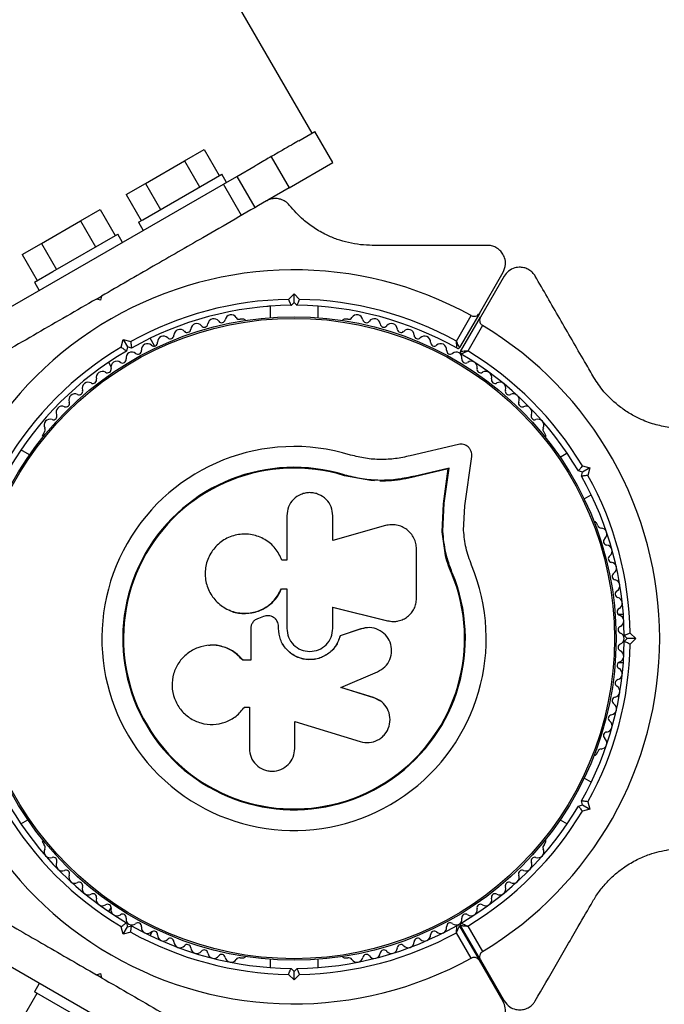
# Model space of a CAD drawing. Units: millimetres. Extents: x 3275 to 15465, y 1225 to 14145.
# Drawn here: x 12367 to 12474, y 7624 to 7788 of the extents above; entities that cross this region are included whole.
import ezdxf

# ---------------------------------------------------------------- set-up
doc = ezdxf.new("R2010")
doc.units = ezdxf.units.MM

msp = doc.modelspace()

# ---------------------------------------------------------------- linework, layer by layer
at = {"color": 7, "linetype": 'Continuous', "lineweight": 25, "ltscale": 50}
for p, q in [((12415.47, 7769.44), (10965.45, 10280.96)), ((12413.25, 7768.19), (12415.93, 7769.74)), ((12418.93, 7764.55), (12415.93, 7769.74)), ((12394.23, 7764.84), (12397.48, 7766.71)), ((12397.48, 7766.71), (12399.98, 7762.38)), ((12387.73, 7761.08), (12394.23, 7764.84)), ((12394.23, 7764.84), (12396.73, 7760.51)), ((12408.63, 7765.53), (12411.63, 7760.33)), ((12411.63, 7760.33), (12418.93, 7764.55)), ((12387.25, 7755.03), (12400.41, 7762.63)), ((12401.21, 7761.24), (12400.41, 7762.63)), ((12402.94, 7762.24), (12406.01, 7764.02)), ((12353.21, 7733.53), (12400.71, 7760.96)), ((12384.48, 7759.21), (12387.73, 7761.08)), ((12387.73, 7761.08), (12390.23, 7756.75)), ((12400.71, 7760.96), (12402.94, 7762.24)), ((12403.71, 7755.76), (12400.71, 7760.96)), ((12402.94, 7762.24), (12405.94, 7757.05)), ((12411.63, 7760.33), (12408.07, 7758.27)), ((12384.48, 7759.21), (12386.98, 7754.88)), ((12376.91, 7754.84), (12380.16, 7756.71)), ((12380.16, 7756.71), (12382.66, 7752.38)), ((12370.41, 7751.08), (12376.91, 7754.84)), ((12376.91, 7754.84), (12379.41, 7750.51)), ((12386.55, 7754.63), (12387.25, 7755.03)), ((12386.55, 7754.63), (12387.35, 7753.24)), ((12372.27, 7746.38), (12383.09, 7752.63)), ((12383.89, 7751.24), (12383.09, 7752.63)), ((12367.16, 7749.21), (12370.41, 7751.08)), ((12370.41, 7751.08), (12372.91, 7746.75)), ((12367.16, 7749.21), (12369.66, 7744.88)), ((12369.23, 7744.63), (12372.27, 7746.38)), ((12443.33, 7739.42), (12447.28, 7746.26)), ((12369.23, 7744.63), (12370.03, 7743.24)), ((12447.45, 7745.61), (12443.5, 7738.77)), ((12379.53, 7741.8), (12380.4, 7742.3)), ((12380.21, 7741.62), (12379.53, 7741.8)), ((12380.4, 7742.3), (12380.21, 7741.62)), ((12411.54, 7741.75), (12412.46, 7742.67)), ((12412.46, 7741.25), (12411.96, 7740.75)), ((12412.46, 7741.25), (12412.46, 7742.67)), ((12412.46, 7742.67), (12413.38, 7741.75)), ((12412.96, 7740.75), (12412.46, 7741.25)), ((12408.46, 7740.61), (12408.46, 7738.69)), ((12416.46, 7738.69), (12416.46, 7740.61)), ((12403.97, 7738.46), (12403.5, 7738.46)), ((12421.43, 7738.46), (12420.95, 7738.46)), ((12439.5, 7734.79), (12441.96, 7739.05)), ((12443.33, 7739.42), (12440.02, 7733.7)), ((12440.2, 7733.05), (12443.5, 7738.77)), ((12443.87, 7737.4), (12441.41, 7733.14)), ((12383.67, 7733.79), (12384.01, 7735.04)), ((12384.01, 7735.04), (12385.26, 7734.71)), ((12384.01, 7735.04), (12384.71, 7733.82)), ((12389.24, 7733.98), (12388.5, 7735.26)), ((12384.71, 7733.82), (12384.53, 7733.14)), ((12385.4, 7733.64), (12384.71, 7733.82)), ((12381.57, 7731.26), (12381.97, 7730.58)), ((12370.83, 7719.6), (12370.59, 7719.18)), ((12454.34, 7719.18), (12454.1, 7719.6)), ((12368.41, 7715.81), (12366.96, 7716.65)), ((12439.86, 7717.56), (12431.78, 7715.67)), ((12440.93, 7707.32), (12442.05, 7715.58)), ((12457.97, 7716.1), (12456.78, 7715.41)), ((12438.16, 7713.5), (12432.53, 7712.17)), ((12438.28, 7713.63), (12432.62, 7712.3)), ((12437.37, 7707.69), (12438.16, 7713.5)), ((12437.49, 7707.79), (12438.28, 7713.63)), ((12438.16, 7713.5), (12438.28, 7713.63)), ((12460.49, 7714), (12461.75, 7713.66)), ((12461.75, 7713.66), (12460.52, 7712.95)), ((12461.75, 7713.66), (12461.41, 7712.41)), ((12420.85, 7712.35), (12420.89, 7712.47)), ((12425.25, 7711.53), (12420.85, 7712.35)), ((12423.5, 7711.89), (12420.85, 7712.35)), ((12432.53, 7712.17), (12432.62, 7712.3)), ((12460.52, 7712.95), (12459.84, 7713.14)), ((12460.34, 7712.27), (12460.52, 7712.95)), ((12425.88, 7711.49), (12425.25, 7711.53)), ((12460.78, 7708.48), (12461.97, 7709.17)), ((12437.13, 7703.01), (12437.37, 7707.69)), ((12437.25, 7703.09), (12437.49, 7707.79)), ((12437.37, 7707.69), (12437.49, 7707.79)), ((12440.71, 7703.24), (12440.93, 7707.32)), ((12411.26, 7705.69), (12411.26, 7698.28)), ((12418.92, 7701.56), (12418.92, 7705.69)), ((12427.71, 7704.04), (12418.92, 7701.56)), ((12463.06, 7704.07), (12462.82, 7704.48)), ((12437.13, 7703.01), (12437.25, 7703.09)), ((12437.62, 7699.49), (12437.13, 7703.01)), ((12432.86, 7691.89), (12432.86, 7700.14)), ((12438.7, 7696.08), (12437.62, 7699.49)), ((12411.26, 7698.28), (12410.45, 7698.28)), ((12438.7, 7696.08), (12438.82, 7696.13)), ((12410.35, 7693.51), (12411.26, 7693.51)), ((12410.36, 7693.47), (12410.35, 7693.51)), ((12410.36, 7693.47), (12411.26, 7693.47)), ((12411.26, 7693.51), (12411.26, 7686.9)), ((12418.89, 7690.42), (12428.04, 7688.16)), ((12418.92, 7690.45), (12428.11, 7688.17)), ((12418.92, 7686.9), (12418.92, 7690.45)), ((12401.63, 7689.96), (12401.68, 7689.94)), ((12407.36, 7688.87), (12406.52, 7688.56)), ((12467.32, 7689.21), (12466.49, 7689.21)), ((12409.39, 7688.45), (12409.38, 7688.46)), ((12409.87, 7686.9), (12409.87, 7687.23)), ((12409.88, 7687.22), (12409.87, 7687.23)), ((12409.88, 7686.89), (12409.88, 7687.22)), ((12428.04, 7688.16), (12428.11, 7688.17)), ((12428.04, 7688.16), (12428.44, 7688.13)), ((12429.64, 7688.11), (12429.72, 7688.12)), ((12405.25, 7686.85), (12405.25, 7681.58)), ((12409.88, 7686.89), (12409.87, 7686.9)), ((12423.6, 7686.82), (12420.13, 7685.64)), ((12420.13, 7685.64), (12420.16, 7685.65)), ((12423.65, 7686.82), (12420.16, 7685.65)), ((12424.26, 7686.91), (12423.6, 7686.82)), ((12423.6, 7686.82), (12423.65, 7686.82)), ((12424.3, 7686.98), (12424.25, 7686.97)), ((12467.96, 7685.21), (12467.46, 7685.71)), ((12468.45, 7686.13), (12469.37, 7685.21)), ((12398.28, 7684.07), (12398.21, 7684.07)), ((12467.46, 7684.71), (12467.96, 7685.21)), ((12469.37, 7685.21), (12467.96, 7685.21)), ((12469.37, 7685.21), (12468.45, 7684.29)), ((12403.96, 7681.6), (12403.92, 7681.58)), ((12405.25, 7681.58), (12403.92, 7681.58)), ((12405.28, 7681.6), (12403.96, 7681.6)), ((12466.49, 7681.21), (12467.32, 7681.21)), ((12420.27, 7677.03), (12426.39, 7679.67)), ((12425.68, 7675.39), (12420.23, 7677.07)), ((12425.75, 7675.35), (12420.27, 7677.03)), ((12426.86, 7674.76), (12425.68, 7675.39)), ((12425.68, 7675.39), (12425.75, 7675.35)), ((12426.94, 7674.74), (12426.87, 7674.79)), ((12404.09, 7673.62), (12404.13, 7673.67)), ((12404.2, 7673.78), (12405.02, 7673.78)), ((12405.02, 7673.78), (12405.02, 7666.88)), ((12412.59, 7671.37), (12423.49, 7668.02)), ((12412.59, 7666.88), (12412.59, 7671.37)), ((12462.82, 7665.93), (12463.06, 7666.34)), ((12461.97, 7661.24), (12460.78, 7661.93)), ((12460.52, 7657.46), (12460.34, 7658.14)), ((12461.41, 7658.01), (12461.75, 7656.75)), ((12459.84, 7657.27), (12460.52, 7657.46)), ((12461.75, 7656.75), (12460.49, 7656.41)), ((12460.52, 7657.46), (12461.75, 7656.75)), ((12366.96, 7654.31), (12368.14, 7655)), ((12456.78, 7655), (12457.97, 7654.31)), ((12370.59, 7651.23), (12370.83, 7650.82)), ((12454.1, 7650.82), (12454.34, 7651.23)), ((12381.98, 7640.41), (12381.57, 7639.7)), ((12400.71, 7610.01), (12353.21, 7637.43)), ((12384.01, 7635.92), (12383.67, 7637.17)), ((12384.01, 7635.92), (12384.71, 7637.14)), ((12385.26, 7636.26), (12384.01, 7635.92)), ((12384.53, 7637.83), (12384.71, 7637.14)), ((12384.71, 7637.14), (12385.4, 7637.33)), ((12388.5, 7635.7), (12388.91, 7636.41)), ((12440.02, 7637.27), (12443.33, 7631.54)), ((12443.5, 7631.64), (12440.2, 7637.37)), ((12441.41, 7637.27), (12443.87, 7633.01)), ((12441.96, 7631.91), (12439.5, 7636.17)), ((12403.5, 7631.95), (12403.97, 7631.95)), ((12408.46, 7631.72), (12408.46, 7630.35)), ((12416.46, 7630.35), (12416.46, 7631.72)), ((12420.95, 7631.95), (12421.43, 7631.95)), ((12447.28, 7624.71), (12443.33, 7631.54)), ((12443.5, 7631.64), (12447.45, 7624.81)), ((12411.96, 7630.21), (12412.46, 7629.71)), ((12412.46, 7629.71), (12412.96, 7630.21)), ((12412.46, 7628.29), (12412.46, 7629.71)), ((12379.53, 7629.16), (12380.21, 7629.35)), ((12380.4, 7628.66), (12379.53, 7629.16)), ((12380.21, 7629.35), (12380.4, 7628.66)), ((12412.46, 7628.29), (12411.54, 7629.21)), ((12413.38, 7629.21), (12412.46, 7628.29)), ((12370.03, 7627.72), (12369.23, 7626.33)), ((12367.16, 7621.75), (12369.66, 7626.09)), ((12380.06, 7620.08), (12369.23, 7626.33))]:
    msp.add_line(p, q, dxfattribs=at)
at = {"color": 7, "linetype": 'Continuous', "lineweight": 25, "ltscale": 2500}
for radius in [53.64, 53.38]:
    msp.add_circle((12412.46, 7685.21), radius, dxfattribs=at)
for centre, radius, start, end in [((12416.99, 7685.48), 150, 14.5859, 104.268), ((12412.46, 7685.76), 60.91, 61.0348, 178.9652), ((12412.46, 7685.76), 56, 90.9408, 119.0592), ((12412.46, 7685.76), 56, 61.1255, 89.0592), ((12412.46, 7685.76), 55, 90.5209, 119.4791), ((12412.46, 7685.76), 55, 60.4144, 89.4791), ((12399.1, 7737.53), 1, 35.6463, 173.004), ((12400.41, 7738.46), 0.606, 215.6463, 349.8649), ((12401.99, 7738.18), 1, 32.5073, 169.8649), ((12403.34, 7739.04), 0.606, 212.5073, 285.0401), ((12403.97, 7737.96), 0.5, 32.8607, 90), ((12420.95, 7737.96), 0.5, 90, 147.1393), ((12421.58, 7739.04), 0.606, 254.9243, 327.4969), ((12422.94, 7738.18), 1, 10.1351, 147.4969), ((12424.52, 7738.46), 0.606, 190.1351, 324.3537), ((12425.82, 7737.53), 1, 6.9959, 144.3537), ((12393.46, 7735.75), 1, 41.9245, 179.2821), ((12394.65, 7736.83), 0.606, 221.9245, 356.143), ((12396.26, 7736.72), 1, 38.7854, 176.143), ((12397.51, 7737.72), 0.606, 218.7854, 353.004), ((12427.42, 7737.72), 0.606, 186.9959, 321.2147), ((12428.67, 7736.72), 1, 3.857, 141.2147), ((12430.27, 7736.83), 0.606, 183.857, 318.0755), ((12431.47, 7735.75), 1, 0.7179, 138.0755), ((12412.46, 7685.21), 60.91, 301.0348, 58.9652), ((12390.72, 7734.64), 1, 45.0635, 182.4212), ((12391.85, 7735.77), 0.606, 225.0635, 359.2821), ((12433.07, 7735.77), 0.606, 180.7179, 314.9365), ((12434.2, 7734.64), 1, 357.5788, 134.9365), ((12412.46, 7685.76), 56, 120.9408, 149.0592), ((12412.46, 7685.76), 55, 120.5209, 149.4791), ((12386.45, 7733.22), 0.606, 231.3417, 5.5602), ((12388.05, 7733.37), 1, 48.2026, 185.5602), ((12389.12, 7734.57), 0.606, 228.2026, 2.4212), ((12435.81, 7734.57), 0.606, 177.5788, 311.7974), ((12436.88, 7733.37), 1, 354.4397, 131.7974), ((12438.48, 7733.22), 0.606, 174.4397, 308.6583), ((12439.77, 7733.85), 0.3, 240.4144, 330), ((12440.46, 7732.9), 0.3, 150, 239.5856), ((12412.46, 7685.21), 56, 30.9408, 58.8745), ((12382.96, 7730.43), 1, 54.4397, 191.7974), ((12383.89, 7731.74), 0.606, 234.4397, 8.6583), ((12385.48, 7731.98), 1, 121.107, 188.6583), ((12385.44, 7731.96), 1, 51.3417, 118.893), ((12439.48, 7731.96), 1, 61.107, 128.6583), ((12439.45, 7731.98), 1, 351.3417, 58.893), ((12412.46, 7685.21), 55, 30.5209, 59.5856), ((12441.03, 7731.74), 0.606, 171.3417, 305.5603), ((12441.97, 7730.43), 1, 348.2026, 125.5603), ((12381.39, 7730.11), 0.606, 237.5788, 11.7974), ((12443.54, 7730.11), 0.606, 168.2026, 302.4212), ((12378.97, 7728.34), 0.606, 240.7179, 14.9365), ((12380.52, 7728.75), 1, 57.5788, 194.9365), ((12444.4, 7728.75), 1, 345.0635, 122.4212), ((12445.95, 7728.34), 0.606, 165.0635, 299.2821), ((12376.66, 7726.44), 0.606, 243.857, 18.0755), ((12378.19, 7726.94), 1, 60.7179, 198.0755), ((12446.74, 7726.94), 1, 341.9245, 119.2821), ((12448.26, 7726.44), 0.606, 161.9245, 296.143), ((12375.95, 7725), 1, 63.857, 201.2147), ((12448.97, 7725), 1, 338.7854, 116.143), ((12373.83, 7722.94), 1, 66.9959, 204.3537), ((12374.46, 7724.42), 0.606, 246.9959, 21.2147), ((12450.47, 7724.42), 0.606, 158.7854, 293.004), ((12451.09, 7722.94), 1, 335.6463, 113.004), ((12371.82, 7720.77), 1, 70.1351, 207.4969), ((12372.37, 7722.28), 0.606, 250.1351, 24.3537), ((12452.56, 7722.28), 0.606, 155.6463, 289.8649), ((12453.1, 7720.77), 1, 332.5073, 109.8649), ((12370.4, 7720.02), 0.606, 314.9243, 27.4969), ((12454.53, 7720.02), 0.606, 152.5073, 225.0401), ((12371.02, 7718.93), 0.5, 150, 207.1393), ((12453.9, 7718.93), 0.5, 332.8607, 30), ((12412.46, 7685.21), 32.01, 72.8705, 22.5151), ((12412.46, 7685.21), 28.54, 72.8247, 22.5151), ((12412.46, 7685.21), 28.41, 72.8247, 22.5151), ((12412.46, 7685.21), 55, 0.5209, 29.4791), ((12412.46, 7685.21), 56, 0.9408, 29.0592), ((12462.39, 7704.23), 0.5, 30, 87.1393), ((12463.65, 7704.22), 0.606, 194.9243, 267.4969), ((12463.58, 7702.62), 1, 310.1351, 87.4969), ((12464.61, 7701.39), 0.606, 130.1351, 264.3537), ((12464.46, 7699.8), 1, 306.9959, 84.3537), ((12465.42, 7698.51), 0.606, 126.9959, 261.2147), ((12465.18, 7696.93), 1, 303.857, 81.2147), ((12466.07, 7695.59), 0.606, 123.857, 258.0755), ((12465.74, 7694.02), 1, 300.7179, 78.0755), ((12466.56, 7692.64), 0.606, 120.7179, 254.9365), ((12466.14, 7691.09), 1, 297.5788, 74.9365), ((12466.89, 7689.67), 0.606, 117.5788, 251.7974), ((12466.38, 7688.14), 1, 294.4397, 71.7974), ((12467.05, 7686.68), 0.606, 114.4397, 248.6583), ((12466.46, 7685.19), 1, 1.107, 68.6583), ((12412.46, 7685.21), 60.91, 181.0348, 298.9652), ((12412.46, 7685.21), 55, 330.5209, 359.4791), ((12412.46, 7685.21), 56, 330.9408, 359.0592), ((12467.05, 7683.73), 0.606, 111.3417, 245.5603), ((12466.46, 7685.23), 1, 291.3417, 358.893), ((12466.38, 7682.27), 1, 288.2026, 65.5603), ((12466.89, 7680.74), 0.606, 108.2026, 242.4212), ((12466.14, 7679.32), 1, 285.0635, 62.4212), ((12466.56, 7677.77), 0.606, 105.0635, 239.2821), ((12465.74, 7676.39), 1, 281.9245, 59.2821), ((12465.18, 7673.48), 1, 278.7854, 56.143), ((12466.07, 7674.82), 0.606, 101.9245, 236.143), ((12465.42, 7671.9), 0.606, 98.7854, 233.004), ((12464.46, 7670.62), 1, 275.6463, 53.004), ((12464.61, 7669.02), 0.606, 95.6463, 229.8649), ((12463.58, 7667.79), 1, 272.5073, 49.8649), ((12462.39, 7666.18), 0.5, 272.8607, 330), ((12463.65, 7666.19), 0.606, 92.5073, 165.0401), ((12412.46, 7685.21), 56, 210.9408, 239.0592), ((12412.46, 7685.21), 55, 210.5209, 239.4791), ((12412.46, 7685.21), 55, 300.4144, 329.4791), ((12412.46, 7685.21), 56, 301.1255, 329.0592), ((12371.02, 7651.48), 0.5, 152.8607, 210), ((12453.9, 7651.48), 0.5, 330, 27.1393), ((12371.82, 7649.65), 1, 152.5073, 289.8649), ((12370.4, 7650.39), 0.606, 332.5073, 45.0401), ((12453.1, 7649.65), 1, 250.1351, 27.4969), ((12454.53, 7650.39), 0.606, 134.9243, 207.4969), ((12372.37, 7648.14), 0.606, 335.6463, 109.8649), ((12373.83, 7647.47), 1, 155.6463, 293.004), ((12451.09, 7647.47), 1, 246.9959, 24.3537), ((12452.56, 7648.14), 0.606, 70.1351, 204.3537), ((12374.46, 7646), 0.606, 338.7854, 113.004), ((12416.99, 7685.48), 150, 255.732, 345.1966), ((12450.47, 7646), 0.606, 66.9959, 201.2147), ((12375.95, 7645.41), 1, 158.7854, 296.143), ((12376.66, 7643.97), 0.606, 341.9245, 116.143), ((12448.26, 7643.97), 0.606, 63.857, 198.0755), ((12448.97, 7645.41), 1, 243.857, 21.2147), ((12378.19, 7643.48), 1, 161.9245, 299.2821), ((12446.74, 7643.48), 1, 240.7179, 18.0755), ((12378.97, 7642.07), 0.606, 345.0635, 119.2821), ((12380.52, 7641.66), 1, 165.0635, 302.4212), ((12444.4, 7641.66), 1, 237.5788, 14.9365), ((12445.95, 7642.07), 0.606, 60.7179, 194.9365), ((12381.39, 7640.31), 0.606, 348.2026, 122.4212), ((12382.96, 7639.98), 1, 168.2026, 305.5603), ((12441.97, 7639.98), 1, 234.4397, 11.7974), ((12443.54, 7640.31), 0.606, 57.5788, 191.7974), ((12383.89, 7638.67), 0.606, 351.3417, 125.5603), ((12385.48, 7638.43), 1, 171.3417, 238.893), ((12439.45, 7638.43), 1, 301.107, 8.6583), ((12441.03, 7638.67), 0.606, 54.4397, 188.6583), ((12385.44, 7638.45), 1, 241.107, 308.6583), ((12412.46, 7685.21), 56, 240.9408, 269.0592), ((12412.46, 7685.21), 55, 240.5209, 269.4791), ((12386.45, 7637.2), 0.606, 354.4398, 128.6583), ((12388.05, 7637.04), 1, 174.4398, 311.7974), ((12389.12, 7635.84), 0.606, 357.5788, 131.7974), ((12412.46, 7685.21), 55, 270.5209, 299.5856), ((12435.81, 7635.84), 0.606, 48.2026, 182.4212), ((12436.88, 7637.04), 1, 228.2026, 5.5603), ((12438.48, 7637.2), 0.606, 51.3417, 185.5603), ((12439.48, 7638.45), 1, 231.3417, 298.893), ((12439.77, 7637.12), 0.3, 30, 119.5856), ((12440.46, 7637.52), 0.3, 120.4144, 210), ((12390.72, 7635.77), 1, 177.5788, 314.9365), ((12391.85, 7634.64), 0.606, 0.7179, 134.9365), ((12393.46, 7634.66), 1, 180.7179, 318.0755), ((12412.46, 7685.21), 56, 270.9408, 298.8745), ((12431.47, 7634.66), 1, 221.9245, 359.2821), ((12433.07, 7634.64), 0.606, 45.0635, 179.2821), ((12434.2, 7635.77), 1, 225.0635, 2.4212), ((12394.65, 7633.59), 0.606, 3.857, 138.0755), ((12396.26, 7633.69), 1, 183.857, 321.2147), ((12397.51, 7632.69), 0.606, 6.9959, 141.2147), ((12427.42, 7632.69), 0.606, 38.7854, 173.004), ((12428.67, 7633.69), 1, 218.7854, 356.143), ((12430.27, 7633.59), 0.606, 41.9245, 176.143), ((12399.1, 7632.88), 1, 186.9959, 324.3537), ((12400.41, 7631.95), 0.606, 10.1351, 144.3537), ((12401.99, 7632.23), 1, 190.1351, 327.4969), ((12403.34, 7631.37), 0.606, 74.9243, 147.4969), ((12403.97, 7632.45), 0.5, 270, 327.1393), ((12420.95, 7632.45), 0.5, 212.8607, 270), ((12421.58, 7631.37), 0.606, 32.5073, 105.0401), ((12422.94, 7632.23), 1, 212.5073, 349.8649), ((12424.52, 7631.95), 0.606, 35.6463, 169.8649), ((12425.82, 7632.88), 1, 215.6463, 353.004)]:
    msp.add_arc(centre, radius, start, end, dxfattribs=at)
at = {"color": 7, "linetype": 'Continuous', "lineweight": 25, "ltscale": 50}
for points, knots in [([(12413.22, 7768.18), (12413.13, 7768.13), (12412.36, 7767.68), (12410.7, 7766.72), (12408.18, 7765.27), (12406.85, 7764.5), (12406.01, 7764.02), (12406.01, 7764.02)], [0, 0, 0, 0, 0.060558, 0.522861, 0.760339, 0.999686, 1, 1, 1, 1]), ([(12407.87, 7758.16), (12406.13, 7757.16), (12402.65, 7755.15), (12396.39, 7751.53), (12390.38, 7748.06), (12384.71, 7744.79), (12381.83, 7743.13), (12380.4, 7742.3)], [0, 0, 0, 0, 0.198809, 0.398441, 0.696311, 0.848161, 1, 1, 1, 1]), ([(12411.72, 7757.42), (12411.49, 7757.66), (12411.1, 7758.08), (12410.28, 7758.45), (12409.49, 7758.59), (12408.72, 7758.52), (12408.18, 7758.33), (12407.93, 7758.19), (12407.87, 7758.16)], [0, 0, 0, 0, 0.262077, 0.458122, 0.624658, 0.7916, 0.950711, 1, 1, 1, 1]), ([(12425.5, 7750.76), (12424.84, 7750.78), (12423.52, 7750.82), (12421.53, 7751.17), (12419.63, 7751.73), (12417.68, 7752.54), (12415.77, 7753.64), (12413.61, 7755.26), (12412.44, 7756.6), (12411.72, 7757.42)], [0, 0, 0, 0, 0.115795, 0.231558, 0.347089, 0.462725, 0.612745, 0.76301, 1, 1, 1, 1]), ([(12444.68, 7750.76), (12442.34, 7750.76), (12437.66, 7750.76), (12431.22, 7750.76), (12427.12, 7750.76), (12425.5, 7750.76)], [0, 0, 0, 0, 0.376082, 0.754386, 1, 1, 1, 1]), ([(12447.28, 7746.26), (12447.46, 7746.69), (12447.77, 7747.42), (12447.62, 7748.58), (12447.21, 7749.44), (12446.63, 7750.08), (12445.94, 7750.52), (12445.25, 7750.73), (12444.85, 7750.75), (12444.68, 7750.76)], [0, 0, 0, 0, 0.266081, 0.455732, 0.596955, 0.709745, 0.823116, 0.923856, 1, 1, 1, 1]), ([(12452.65, 7745.61), (12452.51, 7745.81), (12452.23, 7746.23), (12451.59, 7746.71), (12450.89, 7747.02), (12450.08, 7747.15), (12449.11, 7747.02), (12448.12, 7746.52), (12447.68, 7745.92), (12447.45, 7745.61)], [0, 0, 0, 0, 0.108092, 0.2167171, 0.3177783, 0.4205007, 0.5722693, 0.7801473, 1, 1, 1, 1]), ([(12462.23, 7729), (12461.78, 7729.79), (12459.91, 7733.03), (12456.67, 7738.64), (12453.99, 7743.28), (12452.65, 7745.61)], [0, 0, 0, 0, 0.138433, 0.567209, 1, 1, 1, 1]), ([(12379.53, 7741.8), (12377.88, 7740.85), (12374.58, 7738.94), (12369.63, 7736.08), (12364.71, 7733.24), (12358.78, 7729.82), (12354.64, 7727.43), (12352.06, 7725.94)], [0, 0, 0, 0, 0.174058, 0.348136, 0.526896, 0.705697, 1, 1, 1, 1]), ([(12411.54, 7741.75), (12411.54, 7741.75), (12411.58, 7741.65), (12411.67, 7741.44), (12411.79, 7741.16), (12411.89, 7740.94), (12411.95, 7740.78), (12411.96, 7740.76), (12411.96, 7740.75)], [0, 0, 0, 0, 0.004661, 0.193853, 0.409066, 0.61005, 0.804914, 1, 1, 1, 1]), ([(12412.96, 7740.75), (12412.97, 7740.76), (12412.97, 7740.78), (12413.04, 7740.94), (12413.13, 7741.16), (12413.25, 7741.44), (12413.34, 7741.65), (12413.38, 7741.75), (12413.38, 7741.75)], [0, 0, 0, 0, 0.1950864, 0.3899499, 0.5909344, 0.8061469, 0.9953388, 1, 1, 1, 1]), ([(12408.46, 7740.61), (12408.31, 7740.6), (12408.01, 7740.58), (12407.98, 7740.57), (12407.96, 7740.57)], [0, 0, 0, 0, 0.5165996, 1, 1, 1, 1]), ([(12441.96, 7739.05), (12442.03, 7739.02), (12442.18, 7738.95), (12442.44, 7738.91), (12442.76, 7738.95), (12443.1, 7739.11), (12443.25, 7739.31), (12443.33, 7739.42)], [0, 0, 0, 0, 0.122086, 0.250962, 0.439697, 0.69999, 1, 1, 1, 1]), ([(12443.5, 7738.77), (12443.46, 7738.69), (12443.37, 7738.49), (12443.36, 7738.15), (12443.46, 7737.83), (12443.62, 7737.59), (12443.77, 7737.46), (12443.85, 7737.41), (12443.87, 7737.4)], [0, 0, 0, 0, 0.2074737, 0.4902556, 0.6905436, 0.8455813, 0.9770361, 1, 1, 1, 1]), ([(12385.26, 7734.71), (12385.26, 7734.7), (12385.28, 7734.6), (12385.3, 7734.38), (12385.34, 7734.08), (12385.37, 7733.83), (12385.39, 7733.67), (12385.39, 7733.65), (12385.4, 7733.64)], [0, 0, 0, 0, 0.004661, 0.193853, 0.409066, 0.61005, 0.804914, 1, 1, 1, 1]), ([(12439.62, 7733.59), (12439.62, 7733.59), (12439.61, 7733.61), (12439.6, 7733.75), (12439.58, 7734), (12439.55, 7734.33), (12439.52, 7734.59), (12439.51, 7734.72), (12439.51, 7734.77), (12439.51, 7734.79), (12439.5, 7734.79), (12439.5, 7734.79)], [0, 0, 0, 0, 0.153064, 0.301097, 0.500693, 0.764446, 0.915316, 0.967835, 0.987698, 0.996344, 1, 1, 1, 1]), ([(12440.02, 7733.7), (12440.02, 7733.7), (12440.01, 7733.72), (12439.96, 7733.84), (12439.85, 7734.07), (12439.71, 7734.37), (12439.59, 7734.61), (12439.54, 7734.73), (12439.52, 7734.77), (12439.51, 7734.79), (12439.51, 7734.79), (12439.5, 7734.79)], [0, 0, 0, 0, 0.1530039, 0.3010195, 0.5006585, 0.7644814, 0.9148207, 0.9675822, 0.9875915, 0.9963457, 1, 1, 1, 1]), ([(12383.67, 7733.79), (12383.67, 7733.79), (12383.76, 7733.72), (12383.93, 7733.59), (12384.18, 7733.4), (12384.37, 7733.26), (12384.5, 7733.16), (12384.52, 7733.14), (12384.53, 7733.14)], [0, 0, 0, 0, 0.004661, 0.193853, 0.409066, 0.61005, 0.804914, 1, 1, 1, 1]), ([(12441.41, 7733.14), (12441.41, 7733.14), (12441.4, 7733.14), (12441.38, 7733.14), (12441.33, 7733.14), (12441.21, 7733.13), (12440.94, 7733.11), (12440.61, 7733.08), (12440.36, 7733.06), (12440.22, 7733.05), (12440.21, 7733.05), (12440.2, 7733.05)], [0, 0, 0, 0, 0.003654, 0.012409, 0.032418, 0.085179, 0.235519, 0.499342, 0.698981, 0.846996, 1, 1, 1, 1]), ([(12441.41, 7733.14), (12441.41, 7733.14), (12441.4, 7733.14), (12441.38, 7733.13), (12441.34, 7733.11), (12441.22, 7733.06), (12440.98, 7732.95), (12440.68, 7732.81), (12440.45, 7732.71), (12440.33, 7732.65), (12440.31, 7732.64), (12440.31, 7732.64)], [0, 0, 0, 0, 0.003656, 0.012302, 0.032165, 0.084684, 0.235554, 0.499307, 0.698903, 0.846936, 1, 1, 1, 1]), ([(12474.9, 7720.39), (12474.09, 7720.55), (12472.47, 7720.85), (12470.2, 7721.72), (12468.18, 7722.81), (12466.04, 7724.31), (12463.9, 7726.39), (12462.73, 7728.22), (12462.23, 7729)], [0, 0, 0, 0, 0.18001, 0.359744, 0.490174, 0.620432, 0.839542, 1, 1, 1, 1]), ([(12442.05, 7715.58), (12442.06, 7715.72), (12442.08, 7716), (12441.98, 7716.42), (12441.78, 7716.82), (12441.49, 7717.16), (12441.13, 7717.42), (12440.71, 7717.57), (12440.28, 7717.63), (12440, 7717.59), (12439.86, 7717.56)], [0, 0, 0, 0, 0.124853, 0.249964, 0.374892, 0.499504, 0.624529, 0.749741, 0.874968, 1, 1, 1, 1]), ([(12431.78, 7715.67), (12430.98, 7715.49), (12429.38, 7715.13), (12426.88, 7715.01), (12424.35, 7715.18), (12422.71, 7715.59), (12421.89, 7715.8)], [0, 0, 0, 0, 0.24975, 0.498752, 0.749559, 1, 1, 1, 1]), ([(12460.49, 7714), (12460.49, 7714), (12460.43, 7713.91), (12460.29, 7713.73), (12460.11, 7713.49), (12459.96, 7713.3), (12459.86, 7713.16), (12459.85, 7713.15), (12459.84, 7713.14)], [0, 0, 0, 0, 0.004661, 0.193853, 0.409066, 0.61005, 0.804914, 1, 1, 1, 1]), ([(12432.62, 7712.3), (12431.67, 7712.09), (12429.77, 7711.67), (12426.8, 7711.52), (12423.81, 7711.74), (12421.86, 7712.23), (12420.89, 7712.47)], [0, 0, 0, 0, 0.249746, 0.498728, 0.749545, 1, 1, 1, 1]), ([(12432.53, 7712.17), (12431.9, 7712.02), (12430.95, 7711.8), (12429.34, 7711.57), (12428.04, 7711.46), (12427.06, 7711.46), (12426.74, 7711.46)], [0, 0, 0, 0, 0.335943, 0.500757, 0.836726, 1, 1, 1, 1]), ([(12461.41, 7712.41), (12461.41, 7712.41), (12461.31, 7712.39), (12461.09, 7712.37), (12460.78, 7712.33), (12460.54, 7712.3), (12460.37, 7712.28), (12460.35, 7712.27), (12460.34, 7712.27)], [0, 0, 0, 0, 0.0046612, 0.1938531, 0.4090656, 0.6100501, 0.8049136, 1, 1, 1, 1]), ([(12418.92, 7705.69), (12418.87, 7706.19), (12418.75, 7707.19), (12417.88, 7708.46), (12416.81, 7709.18), (12415.84, 7709.48), (12415.08, 7709.55), (12414.33, 7709.48), (12413.36, 7709.18), (12412.3, 7708.46), (12411.43, 7707.19), (12411.32, 7706.19), (12411.26, 7705.69)], [0, 0, 0, 0, 0.124906, 0.249679, 0.374366, 0.437065, 0.499683, 0.562551, 0.625087, 0.750029, 0.874962, 1, 1, 1, 1]), ([(12432.86, 7700.14), (12432.84, 7700.45), (12432.8, 7701.07), (12432.47, 7701.96), (12431.96, 7702.75), (12431.27, 7703.4), (12430.46, 7703.88), (12429.56, 7704.15), (12428.62, 7704.23), (12428.01, 7704.1), (12427.71, 7704.04)], [0, 0, 0, 0, 0.1247773, 0.2499109, 0.3748045, 0.4994469, 0.6245554, 0.7496277, 0.8742818, 1, 1, 1, 1]), ([(12410.45, 7698.28), (12410.12, 7698.97), (12409.46, 7700.34), (12407.65, 7701.82), (12405.49, 7702.64), (12403.17, 7702.67), (12400.97, 7701.9), (12399.16, 7700.43), (12397.96, 7698.43), (12397.52, 7696.15), (12397.87, 7693.87), (12398.97, 7691.84), (12400.7, 7690.3), (12402.85, 7689.43), (12405.17, 7689.35), (12407.38, 7690.07), (12409.27, 7691.48), (12409.99, 7692.83), (12410.35, 7693.51)], [0, 0, 0, 0, 0.0625, 0.124999, 0.187492, 0.249982, 0.312474, 0.374969, 0.437469, 0.49997, 0.562471, 0.624968, 0.687459, 0.749944, 0.812423, 0.874901, 0.937381, 1, 1, 1, 1]), ([(12438.82, 7696.13), (12438.41, 7697.26), (12437.59, 7699.53), (12437.36, 7701.9), (12437.25, 7703.09)], [0, 0, 0, 0, 0.5, 1, 1, 1, 1]), ([(12442.03, 7697.46), (12441.69, 7698.4), (12441, 7700.28), (12440.81, 7702.25), (12440.71, 7703.24)], [0, 0, 0, 0, 0.5, 1, 1, 1, 1]), ([(12438.7, 7696.08), (12438.25, 7697.18), (12437.79, 7698.29), (12437.63, 7699.45), (12437.63, 7699.46)], [0, 0, 0, 0, 0.9910732, 1, 1, 1, 1]), ([(12401.7, 7689.97), (12401.76, 7689.93), (12402.45, 7689.5), (12404.08, 7689.32), (12406.29, 7689.57), (12408.29, 7690.61), (12409.66, 7692.01), (12410.17, 7693.07), (12410.36, 7693.47)], [0, 0, 0, 0, 0.021646, 0.236352, 0.449475, 0.660985, 0.871421, 1, 1, 1, 1]), ([(12428.11, 7688.17), (12428.39, 7688.12), (12428.96, 7688.02), (12429.83, 7688.11), (12430.66, 7688.38), (12431.4, 7688.84), (12432.03, 7689.45), (12432.5, 7690.18), (12432.8, 7691.01), (12432.84, 7691.6), (12432.86, 7691.89)], [0, 0, 0, 0, 0.124809, 0.25002, 0.37483, 0.499656, 0.624858, 0.749597, 0.87444, 1, 1, 1, 1]), ([(12409.87, 7687.23), (12409.86, 7687.38), (12409.84, 7687.67), (12409.67, 7688.09), (12409.41, 7688.46), (12409.07, 7688.74), (12408.67, 7688.94), (12408.23, 7689.03), (12407.78, 7689.02), (12407.5, 7688.92), (12407.36, 7688.87)], [0, 0, 0, 0, 0.1248095, 0.2499401, 0.375029, 0.4997493, 0.6246701, 0.7498229, 0.8748538, 1, 1, 1, 1]), ([(12406.52, 7688.56), (12406.34, 7688.49), (12405.98, 7688.35), (12405.58, 7687.93), (12405.3, 7687.42), (12405.26, 7687.04), (12405.25, 7686.85)], [0, 0, 0, 0, 0.249692, 0.499422, 0.749191, 1, 1, 1, 1]), ([(12409.88, 7687.22), (12409.87, 7687.37), (12409.85, 7687.66), (12409.68, 7688.07), (12409.52, 7688.34), (12409.4, 7688.44), (12409.39, 7688.45)], [0, 0, 0, 0, 0.326282, 0.653403, 0.980415, 1, 1, 1, 1]), ([(12420.16, 7685.65), (12419.94, 7685.05), (12419.51, 7683.86), (12418.11, 7682.51), (12416.37, 7681.72), (12414.45, 7681.6), (12412.61, 7682.17), (12411.11, 7683.36), (12410.07, 7685.01), (12409.94, 7686.27), (12409.87, 7686.9)], [0, 0, 0, 0, 0.125011, 0.249992, 0.374948, 0.499884, 0.624804, 0.749716, 0.874623, 1, 1, 1, 1]), ([(12420.13, 7685.64), (12419.91, 7685.05), (12419.48, 7683.86), (12418.09, 7682.52), (12416.35, 7681.73), (12414.44, 7681.62), (12412.61, 7682.19), (12411.11, 7683.37), (12410.08, 7685.01), (12409.95, 7686.26), (12409.88, 7686.89)], [0, 0, 0, 0, 0.125011, 0.2499923, 0.3749482, 0.4998838, 0.6248044, 0.7497155, 0.8746227, 1, 1, 1, 1]), ([(12411.26, 7686.9), (12411.32, 7686.4), (12411.43, 7685.39), (12412.32, 7684.11), (12413.58, 7683.26), (12415.09, 7682.96), (12416.6, 7683.26), (12417.87, 7684.11), (12418.75, 7685.39), (12418.87, 7686.4), (12418.92, 7686.9)], [0, 0, 0, 0, 0.1250561, 0.2500004, 0.3748901, 0.4997798, 0.6247234, 0.7497749, 0.8748361, 1, 1, 1, 1]), ([(12426.39, 7679.67), (12426.82, 7679.92), (12427.67, 7680.4), (12428.49, 7681.68), (12428.8, 7683.14), (12428.54, 7684.61), (12427.74, 7685.88), (12426.54, 7686.74), (12425.08, 7687.14), (12424.13, 7686.93), (12423.65, 7686.82)], [0, 0, 0, 0, 0.125114, 0.250127, 0.375087, 0.500039, 0.625018, 0.750048, 0.875142, 1, 1, 1, 1]), ([(12468.45, 7686.13), (12468.45, 7686.12), (12468.36, 7686.08), (12468.15, 7686), (12467.87, 7685.88), (12467.64, 7685.78), (12467.49, 7685.72), (12467.47, 7685.71), (12467.46, 7685.71)], [0, 0, 0, 0, 0.004661, 0.193853, 0.409066, 0.61005, 0.804914, 1, 1, 1, 1]), ([(12403.92, 7681.58), (12403.44, 7682.09), (12402.48, 7683.1), (12400.54, 7683.95), (12398.47, 7684.19), (12396.42, 7683.78), (12394.6, 7682.76), (12393.18, 7681.24), (12392.29, 7679.34), (12392.04, 7677.26), (12392.44, 7675.19), (12393.47, 7673.34), (12395.01, 7671.91), (12396.92, 7671.03), (12399, 7670.78), (12401.04, 7671.19), (12402.89, 7672.18), (12403.77, 7673.25), (12404.2, 7673.78)], [0, 0, 0, 0, 0.062507, 0.125014, 0.187512, 0.249992, 0.312476, 0.374972, 0.437478, 0.499993, 0.562513, 0.625039, 0.687572, 0.75011, 0.81265, 0.875184, 0.937696, 1, 1, 1, 1]), ([(12403.96, 7681.6), (12403.48, 7682.11), (12402.52, 7683.12), (12400.59, 7683.91), (12399.11, 7684.22), (12398.37, 7684.06), (12398.29, 7684.04)], [0, 0, 0, 0, 0.321167, 0.64125, 0.961225, 1, 1, 1, 1]), ([(12468.45, 7684.29), (12468.45, 7684.29), (12468.36, 7684.33), (12468.15, 7684.41), (12467.87, 7684.53), (12467.64, 7684.63), (12467.49, 7684.69), (12467.47, 7684.7), (12467.46, 7684.71)], [0, 0, 0, 0, 0.004661, 0.193853, 0.409066, 0.61005, 0.804914, 1, 1, 1, 1]), ([(12423.49, 7668.02), (12423.99, 7667.93), (12424.98, 7667.74), (12426.22, 7668.14), (12427.07, 7668.69), (12427.78, 7669.41), (12428.39, 7670.55), (12428.54, 7672.08), (12428.09, 7673.53), (12427.13, 7674.74), (12426.21, 7675.15), (12425.75, 7675.35)], [0, 0, 0, 0, 0.1250074, 0.2498629, 0.3124759, 0.3752928, 0.500128, 0.6250717, 0.7501366, 0.8751207, 1, 1, 1, 1]), ([(12405.02, 7666.88), (12405.07, 7666.39), (12405.19, 7665.4), (12406.06, 7664.14), (12407.11, 7663.43), (12408.07, 7663.14), (12409.06, 7663.05), (12410.31, 7663.3), (12411.56, 7664.15), (12412.43, 7665.41), (12412.54, 7666.39), (12412.59, 7666.88)], [0, 0, 0, 0, 0.1249839, 0.2498329, 0.3746048, 0.4373702, 0.5000086, 0.6248737, 0.749893, 0.8748925, 1, 1, 1, 1]), ([(12461.97, 7661.24), (12462.03, 7661.38), (12462.17, 7661.66), (12462.18, 7661.68), (12462.18, 7661.7)], [0, 0, 0, 0, 0.5166, 1, 1, 1, 1]), ([(12461.41, 7658.01), (12461.41, 7658.01), (12461.31, 7658.02), (12461.09, 7658.05), (12460.78, 7658.08), (12460.54, 7658.11), (12460.37, 7658.14), (12460.35, 7658.14), (12460.34, 7658.14)], [0, 0, 0, 0, 0.004661, 0.193853, 0.409066, 0.61005, 0.804914, 1, 1, 1, 1]), ([(12459.84, 7657.27), (12459.85, 7657.27), (12459.86, 7657.25), (12459.96, 7657.12), (12460.11, 7656.92), (12460.29, 7656.68), (12460.43, 7656.5), (12460.49, 7656.42), (12460.49, 7656.41)], [0, 0, 0, 0, 0.195086, 0.38995, 0.590934, 0.806147, 0.995339, 1, 1, 1, 1]), ([(12366.96, 7654.31), (12367.05, 7654.19), (12367.22, 7653.94), (12367.23, 7653.91), (12367.24, 7653.9)], [0, 0, 0, 0, 0.5166, 1, 1, 1, 1]), ([(12462.23, 7641.41), (12462.58, 7641.97), (12463.28, 7643.1), (12464.58, 7644.64), (12466.01, 7646.01), (12467.69, 7647.29), (12469.59, 7648.4), (12472.07, 7649.46), (12473.83, 7649.81), (12474.9, 7650.02)], [0, 0, 0, 0, 0.115795, 0.231558, 0.347089, 0.462725, 0.612745, 0.76301, 1, 1, 1, 1]), ([(12352.06, 7645.02), (12353.79, 7644.02), (12357.27, 7642.02), (12363.54, 7638.4), (12369.55, 7634.93), (12375.21, 7631.66), (12378.09, 7629.99), (12379.53, 7629.16)], [0, 0, 0, 0, 0.198809, 0.398441, 0.696311, 0.848161, 1, 1, 1, 1]), ([(12452.65, 7624.81), (12453.81, 7626.83), (12456.16, 7630.88), (12459.37, 7636.46), (12461.43, 7640.01), (12462.23, 7641.41)], [0, 0, 0, 0, 0.376082, 0.754386, 1, 1, 1, 1]), ([(12383.67, 7637.17), (12383.67, 7637.18), (12383.76, 7637.24), (12383.93, 7637.37), (12384.18, 7637.56), (12384.37, 7637.71), (12384.5, 7637.81), (12384.52, 7637.82), (12384.53, 7637.83)], [0, 0, 0, 0, 0.004661, 0.193853, 0.409066, 0.61005, 0.804914, 1, 1, 1, 1]), ([(12385.26, 7636.26), (12385.26, 7636.26), (12385.28, 7636.36), (12385.3, 7636.58), (12385.34, 7636.88), (12385.37, 7637.13), (12385.39, 7637.29), (12385.39, 7637.32), (12385.4, 7637.33)], [0, 0, 0, 0, 0.004661, 0.193853, 0.409066, 0.61005, 0.804914, 1, 1, 1, 1]), ([(12439.5, 7636.17), (12439.5, 7636.17), (12439.51, 7636.18), (12439.51, 7636.2), (12439.51, 7636.24), (12439.52, 7636.37), (12439.55, 7636.64), (12439.58, 7636.96), (12439.6, 7637.21), (12439.61, 7637.35), (12439.62, 7637.37), (12439.62, 7637.38)], [0, 0, 0, 0, 0.003656, 0.012302, 0.032165, 0.084684, 0.235554, 0.499307, 0.698903, 0.846936, 1, 1, 1, 1]), ([(12439.5, 7636.17), (12439.51, 7636.17), (12439.51, 7636.18), (12439.52, 7636.19), (12439.54, 7636.24), (12439.59, 7636.35), (12439.71, 7636.59), (12439.85, 7636.89), (12439.96, 7637.12), (12440.01, 7637.24), (12440.02, 7637.26), (12440.02, 7637.27)], [0, 0, 0, 0, 0.003654, 0.012409, 0.032418, 0.085179, 0.235519, 0.499342, 0.698981, 0.846996, 1, 1, 1, 1]), ([(12440.2, 7637.37), (12440.21, 7637.37), (12440.22, 7637.36), (12440.36, 7637.35), (12440.61, 7637.33), (12440.94, 7637.3), (12441.21, 7637.28), (12441.33, 7637.27), (12441.38, 7637.27), (12441.4, 7637.27), (12441.41, 7637.27), (12441.41, 7637.27)], [0, 0, 0, 0, 0.153004, 0.301019, 0.500658, 0.764481, 0.914821, 0.967582, 0.987591, 0.996346, 1, 1, 1, 1]), ([(12440.31, 7637.77), (12440.31, 7637.77), (12440.33, 7637.76), (12440.45, 7637.71), (12440.68, 7637.6), (12440.98, 7637.46), (12441.22, 7637.35), (12441.34, 7637.3), (12441.38, 7637.28), (12441.4, 7637.27), (12441.41, 7637.27), (12441.41, 7637.27)], [0, 0, 0, 0, 0.153064, 0.301097, 0.500693, 0.764446, 0.915316, 0.967835, 0.987698, 0.996344, 1, 1, 1, 1]), ([(12443.87, 7633.01), (12443.8, 7632.97), (12443.67, 7632.88), (12443.5, 7632.67), (12443.38, 7632.37), (12443.35, 7632), (12443.45, 7631.76), (12443.5, 7631.64)], [0, 0, 0, 0, 0.122086, 0.250962, 0.439697, 0.69999, 1, 1, 1, 1]), ([(12443.33, 7631.54), (12443.28, 7631.62), (12443.15, 7631.8), (12442.87, 7631.98), (12442.54, 7632.05), (12442.25, 7632.03), (12442.06, 7631.97), (12441.97, 7631.92), (12441.96, 7631.91)], [0, 0, 0, 0, 0.207474, 0.490256, 0.690544, 0.845581, 0.977036, 1, 1, 1, 1]), ([(12411.54, 7629.21), (12411.54, 7629.22), (12411.58, 7629.31), (12411.67, 7629.52), (12411.79, 7629.8), (12411.89, 7630.03), (12411.95, 7630.18), (12411.96, 7630.2), (12411.96, 7630.21)], [0, 0, 0, 0, 0.004661, 0.193853, 0.409066, 0.61005, 0.804914, 1, 1, 1, 1]), ([(12413.38, 7629.21), (12413.38, 7629.22), (12413.34, 7629.31), (12413.25, 7629.52), (12413.13, 7629.8), (12413.04, 7630.03), (12412.97, 7630.18), (12412.97, 7630.2), (12412.96, 7630.21)], [0, 0, 0, 0, 0.0046612, 0.1938531, 0.4090656, 0.6100501, 0.8049136, 1, 1, 1, 1]), ([(12380.4, 7628.66), (12382.04, 7627.71), (12385.34, 7625.81), (12390.3, 7622.95), (12395.22, 7620.11), (12401.15, 7616.68), (12405.29, 7614.29), (12407.87, 7612.8)], [0, 0, 0, 0, 0.174058, 0.348136, 0.526896, 0.705697, 1, 1, 1, 1]), ([(12444.68, 7620.21), (12444.93, 7620.22), (12445.42, 7620.26), (12446.16, 7620.56), (12446.78, 7621.02), (12447.3, 7621.66), (12447.67, 7622.56), (12447.73, 7623.67), (12447.43, 7624.35), (12447.28, 7624.71)], [0, 0, 0, 0, 0.108092, 0.216717, 0.317778, 0.420501, 0.572269, 0.780147, 1, 1, 1, 1]), ([(12447.45, 7624.81), (12447.73, 7624.43), (12448.22, 7623.8), (12449.29, 7623.35), (12450.24, 7623.27), (12451.09, 7623.45), (12451.81, 7623.83), (12452.33, 7624.32), (12452.55, 7624.66), (12452.65, 7624.81)], [0, 0, 0, 0, 0.266081, 0.455732, 0.596955, 0.709745, 0.823116, 0.923856, 1, 1, 1, 1])]:
    msp.add_open_spline(points, degree=3, knots=knots, dxfattribs=at)

doc.saveas('drawing.dxf')
